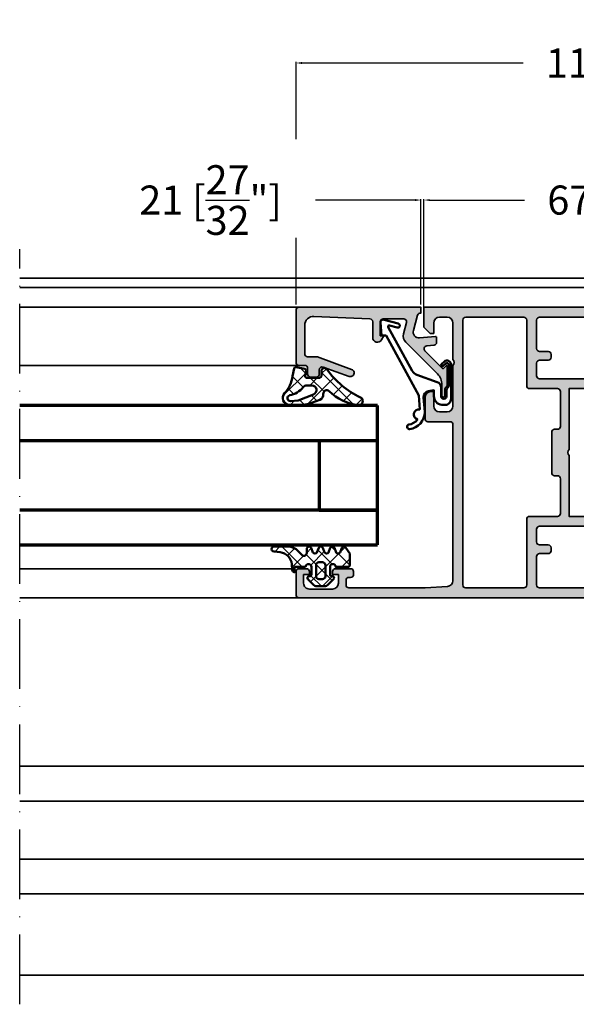
# Model space of a CAD drawing. Units: millimetres. Extents: x 11163 to 12393, y 2647 to 7270.
# Drawn here: x 11668 to 11763, y 5864 to 6033 of the extents above; entities that cross this region are included whole.
import ezdxf

# ---------------------------------------------------------------- set-up
doc = ezdxf.new("R2010")
doc.units = ezdxf.units.MM
doc.header["$PDMODE"] = 3
doc.linetypes.add('ACAD_ISO10W100', pattern=[18, 12, -3, 0, -3])
for name, color, linetype, lineweight in [('S03_AL_Kontur', 255, 'Continuous', 35), ('S04_AL_Schraffur', 253, 'Continuous', 25), ('S05_EPDM_Kontur', 31, 'Continuous', 50), ('S06_EPDM_Schraffur', 43, 'Continuous', 25), ('S13_Zubehör_Kontur', 32, 'Continuous', 50), ('S15_Glas_Kontur', 4, 'Continuous', 70), ('S18_Mittellinie', 10, 'ACAD_ISO10W100', 25)]:
    doc.layers.add(name, color=color, linetype=linetype, lineweight=lineweight)
doc.styles.get("Standard").update_dxf_attribs({"font": 'ARIALUNI.TTF'})
doc.dimstyles.get("Standard").update_dxf_attribs({"dimtxt": 5, "dimasz": 1, "dimexe": 0.18, "dimexo": 1, "dimgap": 0.09, "dimtad": 0, "dimdec": 0, "dimzin": 0, "dimdsep": 46, "dimtxsty": 'Standard', "dimcen": 0.09, "dimadec": 0, "dimazin": 0, "dimtfac": 1, "dimtdec": 0, "dimtofl": 0, "dimtmove": 0, "dimatfit": 3, "dimfxl": 1, "dimtfill": 1, "dimtolj": 1, "dimtzin": 0, "dimarcsym": 0})
pattern_1 = [(45, (0, 0), (-1.414213562373095, 1.414213562373095), []), (135, (0, 0), (-1.414213562373095, -1.414213562373095), [])]

# ---------------------------------------------------------------- blocks, each defined once
blk = doc.blocks.new('365350_s')
at = {"layer": 'S04_AL_Schraffur'}
h = blk.add_hatch(color=256, dxfattribs=at)
edge = h.paths.add_edge_path()
edge.add_line((42, 25.50001798990684), (42.00000034160902, 36.0000215573088))
edge.add_line((42.00000034160905, 36.00002155730886), (35.19999844263077, 36.00002246661023))
edge.add_line((35.19999844263077, 36.00002246661006), (35.19999868847869, 33.79999405548344))
edge.add_line((35.19999868847867, 33.79999405548347), (33.49999868847964, 33.79999405548355))
edge.add_line((33.49999868847965, 33.79999405548369), (33.49999844263176, 36.00002227663896))
edge.add_line((33.49999844263175, 36.0000222766389), (28.99997718394537, 36.00002166202432))
edge.add_arc((28.99997711565823, 36.49999877785035), 0.4999771158261457, 180.0001592320872, 270.00000782548796, ccw=False)
edge.add_line((28.49999999983402, 36.49999738835186), (28.49998916123877, 40.40000138956181))
edge.add_arc((27.99998916124036, 40.39999999999986), 0.5000000000003073, 0.000159232083439238, 89.99999999999795)
edge.add_line((27.99998916124048, 40.90000000000009), (10.09999999999997, 40.90000000000015))
edge.add_line((10.09999999999991, 40.90000000000032), (10.09999999999991, 39.09999999999989))
edge.add_arc((9.599999999999909, 39.09999999999968), 0.5, -90.00000000002598, 0, ccw=False)
edge.add_line((9.599999999999682, 38.59999999999968), (8.050000000001603, 38.60000000000014))
edge.add_arc((8.05000000000166, 39.10000000000014), 0.5, 90.00000000000648, 269.9999999999935, ccw=False)
edge.add_line((8.05000000000166, 39.60000000000014), (8.799999999999557, 39.59999999999972))
edge.add_line((8.7999999999995, 39.59999999999991), (8.799999999999843, 40.90000000000032))
edge.add_line((8.79999999999984, 40.90000000000032), (1.299999999999953, 40.90000000000035))
edge.add_line((1.299999999999955, 40.90000000000032), (1.30000000000041, 39.59999999999985))
edge.add_line((1.300000000000409, 39.59999999999968), (2.049999999999926, 39.59999999999967))
edge.add_arc((2.049999999999955, 39.09999999999968), 0.5, -90.00000000000978, 90.00000000000318, ccw=False)
edge.add_line((2.049999999999841, 38.59999999999968), (0.4999999999997455, 38.5999999999998))
edge.add_arc((0.4999999999998863, 39.09999999999968), 0.4999999999998934, 180, 269.9999999999867, ccw=False)
edge.add_line((0, 39.09999999999968), (0, 48.99999999999977))
edge.add_arc((1, 48.99999999999977), 1.000000000000007, 90.0000000000004, 180.0000000000004, ccw=False)
edge.add_line((1, 49.99999999999977), (66.99999999999909, 49.99999999999976))
edge.add_line((66.99999999999909, 49.99999999999977), (67.00000000000013, 46.59999999999986))
edge.add_line((67.00000000000011, 46.59999999999991), (65.89999999999964, 45.49999999999972))
edge.add_line((65.89999999999964, 45.49999999999977), (65.30000000000028, 45.49999999999977))
edge.add_line((65.3000000000003, 45.49999999999977), (65.30000000000018, 47.30000000000007))
edge.add_arc((64.30000000000018, 47.29999999999995), 1.000000000000028, 2.442665995363981e-12, 90.00000000000081)
edge.add_line((64.30000000000018, 48.29999999999995), (63.00000000000004, 48.29999999999995))
edge.add_arc((63, 47.29999999999995), 0.9999999999999929, 90, 180)
edge.add_line((62, 47.29999999999995), (61.99999999999999, 40.99999999999977))
edge.add_arc((62.52500000000009, 40.49999999999977), 0.7250000000000658, 136.3971810273013, 223.6028189726987)
edge.add_line((62, 39.99999999999977), (62, 32.99999999999977))
edge.add_arc((63, 32.99999999999977), 1, 180, 270.0000000000004)
edge.add_line((63, 31.99999999999977), (64.30000000000018, 31.99999999999978))
edge.add_arc((64.30000000000018, 32.99999999999977), 0.9999999999999964, 270, 360)
edge.add_line((65.30000000000018, 32.99999999999977), (65.30000000000018, 35.49999999999977))
edge.add_line((65.30000000000018, 35.49999999999977), (65.8000000000002, 35.49999999999977))
edge.add_arc((65.80000000000018, 34.49999999999977), 0.9999999999999858, -7.673861546209082e-12, 89.9999999999992, ccw=False)
edge.add_line((66.80000000000018, 34.49999999999977), (66.79999999999973, 30.7999999999999))
edge.add_arc((66.29999999999984, 30.79999999999995), 0.4999999999998863, 270.00000000000165, 359.9999999999939, ccw=False)
edge.add_line((66.29999999999984, 30.29999999999995), (62.50000000000001, 30.29999999999984))
edge.add_arc((62.5, 29.79999999999995), 0.5000000000000107, 89.99999999999919, 179.9999999999996)
edge.add_line((62, 29.79999999999995), (62.00000000000046, 2.939451221367449))
edge.add_arc((63.00000000000045, 2.939451221367335), 1, 180.0000000000002, 266.4236656250018)
edge.add_line((62.93762171384526, 1.941398642884451), (66.80000000000027, 1.69999999999979))
edge.add_line((66.8000000000003, 1.699999999999818), (79.90002440758693, 1.699999999999733))
edge.add_arc((79.9000244075869, 2.199999999999818), 0.4999999999999893, 270.0000000000016, 360.0000000768312)
edge.add_line((80.4000244075869, 2.200000000670343), (80.40002440651416, 3.000006098469401))
edge.add_arc((79.90002440651415, 3.00000609779886), 0.4999999999999716, 7.682881733005896e-08, 90.00000012800872)
edge.add_line((79.90002440539706, 3.50000609779886), (79.60002440629009, 3.500006097128561))
edge.add_arc((79.60002440517303, 4.000006097128562), 0.5000000000000835, 180.0000000614366, 270.00000012801365, ccw=False)
edge.add_line((79.10002440517292, 4.000006096592415), (79.1000244046368, 4.499999986591908))
edge.add_arc((79.60002440463688, 4.499999987128149), 0.5000000000000995, 90.00000008273798, 180.0000000614386, ccw=False)
edge.add_line((79.60002440391486, 4.999999987128149), (82.20001219391476, 4.999999990882543))
edge.add_arc((82.20001219463677, 4.49999999088277), 0.4999999999998854, 7.686247727178852e-08, 90.00000008273798, ccw=False)
edge.add_line((82.70001219463666, 4.499999991553523), (82.70001219530741, 3.999999991553096))
edge.add_line((82.70001219530741, 3.999999991553068), (81.70001219530741, 3.999999990212245))
edge.add_line((81.70001219530741, 3.999999990212245), (81.70001219731829, 2.499999990212421))
edge.add_arc((82.7000121973183, 2.499999991553068), 1, 180.0000000768124, 270.0000000768243)
edge.add_line((82.70001219865912, 1.499999991553068), (86.7000121986596, 1.499999996916131))
edge.add_arc((86.70001219731876, 2.499999996916131), 0.9999999999999751, 270.0000000768243, 360.0000000768293)
edge.add_line((87.70001219731876, 2.499999998256953), (87.70001219530742, 3.999999998256932))
edge.add_line((87.70001219530741, 3.999999998256953), (86.70001219530741, 3.999999996916074))
edge.add_line((86.70001219530741, 3.999999996916131), (86.70001219463667, 4.499999996915903))
edge.add_arc((87.20001219463666, 4.499999997586656), 0.5, 90.00000007681211, 180.000000076863, ccw=False)
edge.add_line((87.20001219396636, 4.999999997586656), (88.49999999664806, 4.999999999329589))
edge.add_arc((88.49999999731835, 4.499999999329475), 0.5, 0, 90.00000007681052, ccw=False)
edge.add_line((88.99999999731835, 4.499999999329475), (88.99999999731835, 0.4999999999998863))
edge.add_arc((88.49999999731835, 0.5), 0.5, -90, 0, ccw=False)
edge.add_line((88.49999999731835, 0), (1, 0))
edge.add_arc((1, 1), 0.9999999999999999, 180, 270, ccw=False)
edge.add_line((0, 1), (0, 10.89999999999986))
edge.add_arc((0.5, 10.89999999999986), 0.4999999999999989, 89.99999999999989, 180, ccw=False)
edge.add_line((0.5, 11.39999999999986), (2.050000000000182, 11.39999999999987))
edge.add_arc((2.050000000000182, 10.89999999999986), 0.5, -90.00000000000023, 90.00000000000023, ccw=False)
edge.add_line((2.050000000000182, 10.39999999999986), (1.299999999999955, 10.39999999999989))
edge.add_line((1.299999999999955, 10.39999999999986), (1.300000000000182, 9.09999999999988))
edge.add_line((1.300000000000182, 9.099999999999909), (8.799999999999729, 9.099999999999937))
edge.add_line((8.799999999999727, 9.099999999999909), (8.799999999999725, 10.39999999999972))
edge.add_line((8.799999999999727, 10.39999999999964), (8.04999999999987, 10.39999999999975))
edge.add_arc((8.049999999999955, 10.89999999999986), 0.5, 90.00000000000352, 269.9999999999902, ccw=False)
edge.add_line((8.049999999999955, 11.39999999999986), (9.59999999999994, 11.39999999999986))
edge.add_arc((9.599999999999909, 10.89999999999986), 0.5, -3.26281224261038e-11, 90, ccw=False)
edge.add_line((10.09999999999991, 10.89999999999964), (10.09999999999889, 9.099999999999994))
edge.add_line((10.09999999999889, 9.099999999999909), (28, 9.100000000000025))
edge.add_arc((28, 9.600000000000136), 0.4999999999999982, 269.9999999999996, 359.9999999999996)
edge.add_line((28.5, 9.600000000000136), (28.5, 13.50002164993558))
edge.add_arc((29, 13.50002164993543), 0.4999999999999893, 90.00023795864672, 180.0000000000004, ccw=False)
edge.add_line((28.99999792341907, 14.00002164993111), (33.50001038647999, 14.00004033921121))
edge.add_line((33.50001038647997, 14.00004033921118), (33.49999999999978, 16.19999114444693))
edge.add_line((33.49999999999977, 16.19999114444704), (35.20000000000027, 16.19999114444695))
edge.add_line((35.20000000000027, 16.19999114444681), (35.20000283377382, 13.9999999999999))
edge.add_line((35.20000283377385, 14), (42.00000059366851, 14))
edge.add_line((42.00000059366846, 14), (41.99999999999997, 24.49997490440974))
edge.add_arc((41.47500248799906, 24.99999644715831), 0.725013055620268, 316.395812608804, 403.6041873911921)
edge = h.paths.add_edge_path(flags=16)
edge.add_line((47.10000041649903, 12.3000594175985), (30.49999929039262, 12.30003614247022))
edge.add_arc((30.50000000000023, 11.80003614247084), 0.4999999999999902, 90.0000813150348, 179.9999999999965)
edge.add_line((30.00000000000023, 11.80003614247084), (30.0000000000001, 8.100000000000009))
edge.add_arc((29.50000000000011, 8.099999999999909), 0.4999999999999964, -89.99999999999949, 6.252776074688882e-13, ccw=False)
edge.add_line((29.50000000000011, 7.599999999999909), (2.099999999999977, 7.599999999999794))
edge.add_arc((2.099999999999909, 7.099999999999909), 0.5, 89.99999999999994, 180)
edge.add_line((1.599999999999909, 7.099999999999909), (1.599999999999909, 2.200000000000102))
edge.add_arc((2.099999999999795, 2.200000000000045), 0.4999999999998868, 180, 270.000000000013)
edge.add_line((2.099999999999909, 1.700000000000045), (47.10000000000082, 1.699999999999704))
edge.add_arc((47.10000000000082, 2.199999999999818), 0.5000000000000002, 270, 360.0000000000065)
edge.add_line((47.60000000000082, 2.199999999999818), (47.60000000000036, 7.099999999999882))
edge.add_arc((47.10000000000048, 7.099999999999909), 0.499999999999865, 7.836886735126105e-12, 90.0000000000016)
edge.add_line((47.10000000000048, 7.599999999999682), (45.60000000000048, 7.599999999999454))
edge.add_arc((45.60000000000036, 8.099999999999454), 0.5000000000000053, 180.0000000000002, 270.0000000000131, ccw=False)
edge.add_line((45.10000000000036, 8.099999999999454), (45.10000000000037, 8.599999999999113))
edge.add_arc((45.60000000000036, 8.599999999999227), 0.5, 90, 179.9999999999998, ccw=False)
edge.add_line((45.60000000000036, 9.099999999999227), (47.0999999999998, 9.099999999999227))
edge.add_arc((47.0999999999998, 9.599999999999), 0.4999999999999378, 270, 359.9999731168457)
edge.add_line((47.59999999999968, 9.599999765399389), (47.60000112610658, 11.80005918299928))
edge.add_arc((47.10000112610658, 11.80005941759896), 0.5000000000000479, 359.9999731168455, 450.0000813150352)
edge = h.paths.add_edge_path(flags=16)
edge.add_arc((44.49998378053419, 28.49999597051988), 0.5, 0, 90)
edge.add_line((44.49998378053419, 28.99999597051988), (43.99999999999994, 28.99999597051988))
edge.add_arc((44, 29.49999597051988), 0.5000000000000071, 180.0000000000004, 270, ccw=False)
edge.add_line((43.5, 29.49999597051988), (43.50000000000012, 35.50002238082703))
edge.add_arc((44.00000000000011, 35.50002238082698), 0.4999999999999858, 89.99998797959591, 179.9999999999951, ccw=False)
edge.add_line((44.00000010489794, 36.00002238082698), (48.79999989510289, 36.00002141576721))
edge.add_arc((48.80000000000064, 36.50002141576738), 0.5000000000000039, 269.9999879795959, 360.0000000000008)
edge.add_line((49.30000000000064, 36.50002141576738), (49.30000000000064, 47.80000000000012))
edge.add_arc((49.80000000000064, 47.79999999999995), 0.5000000000000071, 90.00000000001381, 180.0000000000008, ccw=False)
edge.add_line((49.80000000000052, 48.29999999999995), (59.80000000000017, 48.29999999999973))
edge.add_arc((59.80000000000018, 47.79999999999973), 0.5, 7.958078640513122e-13, 90.00000000000159, ccw=False)
edge.add_line((60.30000000000018, 47.79999999999973), (60.30000000000018, 2.199999999999584))
edge.add_arc((59.80000000000018, 2.199999999999591), 0.5, -89.9999999999992, 2.8421709430404007e-13, ccw=False)
edge.add_line((59.80000000000018, 1.699999999999591), (49.80000000000062, 1.699999999999818))
edge.add_arc((49.80000000000064, 2.199999999999818), 0.4999999999999991, 180.0000000000001, 270, ccw=False)
edge.add_line((49.30000000000064, 2.199999999999818), (49.30000000000064, 13.50005266213237))
edge.add_arc((48.80000000000064, 13.50005266213248), 0.5000000000000071, 359.9999999999994, 450.0000120204033)
edge.add_line((48.79999989510281, 14.00005266213248), (44.0000001048976, 14.00005169707265))
edge.add_arc((43.99999999999977, 14.50005169707265), 0.4999999999999879, 180.0000000000002, 270.000012020405, ccw=False)
edge.add_line((43.49999999999977, 14.50005169707265), (43.49999999999988, 20.49999597052001))
edge.add_arc((43.99999999999989, 20.49999597051988), 0.5000000000000071, 89.99999999999841, 179.9999999999988, ccw=False)
edge.add_line((44, 20.99999597051988), (44.49998378053427, 20.99999597051988))
edge.add_arc((44.49998378053419, 21.49999597051988), 0.5, 270, 360.0000000000004)
edge.add_line((44.99998378053419, 21.49999597051988), (44.99998378053419, 28.49999597051987))
edge = h.paths.add_edge_path(flags=16)
edge.add_line((47.0999999999998, 40.90000000000055), (45.60000000000036, 40.90000000000055))
edge.add_arc((45.60000000000036, 41.40000000000055), 0.4999999999999929, 180, 269.9999999999992, ccw=False)
edge.add_line((45.10000000000036, 41.40000000000055), (45.10000000000036, 41.90000000000019))
edge.add_arc((45.60000000000036, 41.90000000000032), 0.5000000000000142, 89.99999999998857, 180.0000000000008, ccw=False)
edge.add_line((45.60000000000048, 42.40000000000032), (47.10000000000082, 42.40000000000009))
edge.add_arc((47.10000000000093, 42.89999999999986), 0.4999999999999147, 269.9999999999902, 360.000000000004)
edge.add_line((47.60000000000082, 42.89999999999986), (47.60000000000083, 47.80000000000007))
edge.add_arc((47.10000000000082, 47.80000000000018), 0.5000000000000071, 8.142219984546603e-13, 90.00000000000081)
edge.add_line((47.10000000000082, 48.30000000000018), (2.099999999999895, 48.30000000000006))
edge.add_arc((2.099999999999909, 47.79999999999995), 0.4999999999999858, 90.00000000000081, 180.0000000000008)
edge.add_line((1.599999999999909, 47.79999999999995), (1.599999999999909, 42.90000000000014))
edge.add_arc((2.099999999999909, 42.90000000000032), 0.4999999999999982, 180.0000000000008, 270.0000000000006)
edge.add_line((2.099999999999909, 42.40000000000032), (29.49995483771244, 42.4000000000002))
edge.add_arc((29.49995483771249, 41.90000000000032), 0.4999999999997868, -0.00015004028568910144, 89.99999999999761, ccw=False)
edge.add_line((29.99995483771056, 41.89999869065196), (29.99994462479634, 38.20000138012479))
edge.add_arc((30.49994462479435, 38.20000000000005), 0.5000000000000075, 179.999841849376, 269.9999999999992)
edge.add_line((30.49994462479435, 37.70000000000005), (47.10000112607892, 37.70000000000009))
edge.add_arc((47.10000112607895, 38.20000000000027), 0.5, 270, 360.0000293270843)
edge.add_line((47.60000112607895, 38.20000025592731), (47.59999999999974, 40.4000002346003))
edge.add_arc((47.0999999999998, 40.40000000000055), 0.4999999999999555, 2.688313596831958e-05, 89.99999999999675)
at = {"layer": 'S03_AL_Kontur'}
for points in [[(42, 25.50001798990684), (42.00000034160905, 36.00002155730886), (35.19999844263077, 36.00002246661006), (35.19999868847867, 33.79999405548347), (33.49999868847965, 33.79999405548369), (33.49999844263175, 36.0000222766389), (28.99997718394536, 36.00002166202421, -0.4142127883901865), (28.49999999983402, 36.49999738835186), (28.49998916123877, 40.40000138956179, 0.4142127483867088), (27.99998916124048, 40.90000000000009), (10.09999999999991, 40.90000000000032), (10.09999999999991, 39.09999999999968, -0.4142135623732282), (9.599999999999682, 38.59999999999968), (8.05000000000166, 38.60000000000014, -0.9999999999998862), (8.05000000000166, 39.60000000000014), (8.7999999999995, 39.59999999999991), (8.79999999999984, 40.90000000000032), (1.299999999999955, 40.90000000000032), (1.300000000000409, 39.59999999999968), (2.049999999999955, 39.59999999999968, -1.000000000000114), (2.049999999999841, 38.59999999999968), (0.4999999999997726, 38.59999999999991, -0.4142135623730284), (0, 39.09999999999968), (0, 48.99999999999977, -0.414213562373095), (1, 49.99999999999977), (66.99999999999909, 49.99999999999977), (67.00000000000011, 46.59999999999991), (65.89999999999964, 45.49999999999977), (65.3000000000003, 45.49999999999977), (65.30000000000018, 47.29999999999995, 0.4142135623730846), (64.30000000000018, 48.29999999999995), (63, 48.29999999999995, 0.414213562373095), (62, 47.29999999999995), (62, 40.99999999999977, 0.3999999999999497), (62, 39.99999999999977), (62, 32.99999999999977, 0.414213562373095), (63, 31.99999999999977), (64.30000000000018, 31.99999999999977, 0.414213562373095), (65.30000000000018, 32.99999999999977), (65.30000000000018, 35.49999999999977), (65.80000000000018, 35.49999999999977, -0.4142135623731304), (66.80000000000018, 34.49999999999977), (66.79999999999973, 30.79999999999995, -0.4142135623730576), (66.29999999999984, 30.29999999999995), (62.5, 30.29999999999995, 0.414213562373095), (62, 29.79999999999995), (62.00000000000045, 2.939451221367335, 0.3960474615044426), (62.93762171384526, 1.941398642884451), (66.8000000000003, 1.699999999999818), (79.9000244075869, 1.699999999999818, 0.414213562765842), (80.4000244075869, 2.200000000670343), (80.40002440651415, 3.000006098469385, 0.4142135626347224), (79.90002440539706, 3.50000609779886), (79.60002440629012, 3.500006097128562, -0.414213562713435), (79.10002440517292, 4.000006096592415), (79.10002440463677, 4.499999986592002, -0.4142135622642102), (79.60002440391486, 4.999999987128149), (82.20001219391474, 4.999999990882543, -0.4142135624031299), (82.70001219463666, 4.499999991553523), (82.70001219530741, 3.999999991553068), (81.70001219530741, 3.999999990212245), (81.7000121973183, 2.499999990212473, 0.4142135623731533), (82.70001219865912, 1.499999991553068), (86.70001219865958, 1.499999996916131, 0.41421356237312), (87.70001219731876, 2.499999998256953), (87.70001219530741, 3.999999998256953), (86.70001219530741, 3.999999996916131), (86.70001219463666, 4.499999996915903, -0.4142135623733571), (87.20001219396636, 4.999999997586656), (88.49999999664806, 4.999999999329475, -0.4142135627657462), (88.99999999731835, 4.499999999329475), (88.99999999731835, 0.5, -0.414213562373095), (88.49999999731835, 0), (1, 0, -0.414213562373095), (0, 1), (0, 10.89999999999986, -0.414213562373095), (0.5, 11.39999999999986), (2.050000000000182, 11.39999999999986, -1.000000000000004), (2.050000000000182, 10.39999999999986), (1.299999999999955, 10.39999999999986), (1.300000000000182, 9.099999999999909), (8.799999999999727, 9.099999999999909), (8.799999999999727, 10.39999999999964), (8.04999999999984, 10.39999999999986, -0.9999999999998862), (8.049999999999955, 11.39999999999986), (9.599999999999909, 11.39999999999986, -0.4142135623732615), (10.09999999999991, 10.89999999999964), (10.09999999999889, 9.099999999999909), (28, 9.100000000000136, 0.414213562373095), (28.5, 9.600000000000136), (28.5, 13.50002164993543, -0.4142123459406746), (28.99999792341907, 14.00002164993111), (33.50001038647997, 14.00004033921118), (33.49999999999977, 16.19999114444704), (35.20000000000027, 16.19999114444681), (35.20000283377385, 14), (42.00000059366846, 14), (42, 24.49997490440978, 0.4000138524429262)], [(47.0999999999998, 40.90000000000055), (45.60000000000036, 40.90000000000055, -0.414213562373095), (45.10000000000036, 41.40000000000055), (45.10000000000036, 41.90000000000032, -0.4142135623731616), (45.60000000000048, 42.40000000000032), (47.10000000000082, 42.40000000000009, 0.4142135623731616), (47.60000000000082, 42.89999999999986), (47.60000000000082, 47.80000000000018, 0.414213562373095), (47.10000000000082, 48.30000000000018), (2.099999999999909, 48.29999999999995, 0.4142135623730949), (1.599999999999909, 47.79999999999995), (1.599999999999909, 42.90000000000032, 0.414213562373095), (2.099999999999909, 42.40000000000032), (29.49995483771249, 42.40000000000009, -0.4142143293718849), (29.99995483771056, 41.89999869065196), (29.99994462479629, 38.2000013801246, 0.414214370831568), (30.49994462479435, 37.70000000000005), (47.10000112607895, 37.70000000000027, 0.4142137122917225), (47.60000112607895, 38.20000025592731), (47.59999999999968, 40.40000023460016, 0.4142134249478148)], [(44.99998378053419, 28.49999597051988, 0.414213562373095), (44.49998378053419, 28.99999597051988), (44, 28.99999597051988, -0.414213562373095), (43.5, 29.49999597051988), (43.50000000000011, 35.5000223808272, -0.4142136238207845), (44.00000010489794, 36.00002238082698), (48.79999989510281, 36.00002141576738, 0.4142136238208178), (49.30000000000064, 36.50002141576738), (49.30000000000064, 47.79999999999995, -0.4142135623730284), (49.80000000000052, 48.29999999999995), (59.80000000000018, 48.29999999999973, -0.414213562373095), (60.30000000000018, 47.79999999999973), (60.30000000000018, 2.199999999999591, -0.414213562373095), (59.80000000000018, 1.699999999999591), (49.80000000000064, 1.699999999999818, -0.414213562373095), (49.30000000000064, 2.199999999999818), (49.30000000000064, 13.50005266213248, 0.4142136238208168), (48.79999989510281, 14.00005266213248), (44.00000010489759, 14.00005169707265, -0.4142136238208169), (43.49999999999977, 14.50005169707265), (43.49999999999989, 20.49999597051988, -0.414213562373095), (44, 20.99999597051988), (44.49998378053419, 20.99999597051988, 0.414213562373095), (44.99998378053419, 21.49999597051988)], [(47.10000041649903, 12.3000594175985), (30.49999929039268, 12.30003614247016, 0.4142131466946619), (30.00000000000023, 11.80003614247084), (30, 8.099999999999909, -0.414213562373095), (29.50000000000011, 7.599999999999909), (2.099999999999909, 7.599999999999909, 0.414213562373095), (1.599999999999909, 7.099999999999909), (1.599999999999909, 2.200000000000045, 0.4142135623731616), (2.099999999999909, 1.700000000000045), (47.10000000000082, 1.699999999999818, 0.4142135623731283), (47.60000000000082, 2.199999999999818), (47.60000000000036, 7.099999999999909, 0.4142135623730617), (47.10000000000048, 7.599999999999682), (45.60000000000048, 7.599999999999454, -0.4142135623731616), (45.10000000000036, 8.099999999999454), (45.10000000000036, 8.599999999999227, -0.414213562373095), (45.60000000000036, 9.099999999999227), (47.0999999999998, 9.099999999999227, 0.4142134249477315), (47.59999999999968, 9.599999765399389), (47.60000112610658, 11.80005918299912, 0.4142141154770489)]]:
    blk.add_lwpolyline(points, format="xyb", close=True, dxfattribs=at)
blk = doc.blocks.new('184030_s')
at = {"layer": 'S04_AL_Schraffur'}
h = blk.add_hatch(color=256, dxfattribs=at)
edge = h.paths.add_edge_path()
edge.add_arc((6.999986713504313, -2.499991709621099), 0.499996120365833, 359.9996783674629, 450.000116726056)
edge.add_line((6.999985694885254, -1.999995589256287), (3.472488403320315, -1.999999999999999))
edge.add_arc((3.472513363562825, -2.500016988129573), 0.5000169887526336, 90.00286013591851, 194.9993049646141)
edge.add_line((2.989532470703125, -2.629425048828125), (3.509155273437496, -4.568679809570298))
edge.add_arc((2.060265092422583, -4.956903243554962), 1.500000063778759, -45.000792170368186, 14.999796338253873, ccw=False)
edge.add_line((3.12091064453125, -6.017578125), (-2.33848374417828, -11.47697251370953))
edge.add_arc((-0.5000061130932636, -13.31545014479457), 2.600000000000005, 135.0000000000001, 179.9999869901537)
edge.add_line((-3.100006113093173, -13.31544955442655), (-3.10000654789172, -15.23031627563823))
edge.add_arc((-3.349998696309171, -15.23031621887367), 0.2499921484174183, 179.9999869901514, 359.99998699015424, ccw=False)
edge.add_line((-3.599990844726562, -15.23031616210938), (-3.599990606307985, -14.18031311035159))
edge.add_arc((-4.099031190448613, -14.14935353379542), 0.4999999999999473, 356.4500229622093, 413.1994567625559)
edge.add_arc((-3.5, -13.34862784239454), 0.500000000000059, 179.9999999999947, 233.19945676254872, ccw=False)
edge.add_line((-4, -13.34862784239431), (-3.999999999999998, -10.11160193073817))
edge.add_arc((-3.899999999999977, -10.11160193073829), 0.1000000000000005, 42.1440459660102, 180, ccw=False)
edge.add_line((-3.825853976675603, -10.04450224947846), (-3.45319321921637, -10.4562972490354))
edge.add_arc((-3.304901172567497, -10.32209788651562), 0.2000000000000012, 222.1440459660099, 314.945724490607)
edge.add_line((-3.163613846281692, -10.46365314579998), (-0.1784737706184241, -7.484163284301867))
edge.add_arc((-0.5320211618932262, -7.130615319408207), 0.4999919212922391, 314.9999535198028, 445.0013822349447)
edge.add_line((-0.4884560108184814, -6.632524967193604), (-1.7435759305954, -6.529022216796871))
edge.add_arc((-1.700000365970254, -6.030928096721709), 0.4999965822740568, 180.0001683026747, 265.00023108090073, ccw=False)
edge.add_line((-2.199996948242188, -6.030929565429688), (-2.199996948242186, -5.201645587302604))
edge.add_arc((-1.999996948242142, -5.201645587302664), 0.1999999999999971, 84.946624294875, 180.0000000000008, ccw=False)
edge.add_line((-1.982380199914246, -5.002422972676868), (0.753225743770618, -5.244325637817473))
edge.add_arc((0.8403832473466082, -4.248128392051512), 1.000002691446908, 264.9999122183182, 375.0001729510549)
edge.add_line((1.806310892105103, -3.989305734634399), (1.09930419921875, -1.37060546875))
edge.add_arc((0.5775219535513543, -1.544511443651118), 0.5500000000000005, 18.43282991303242, 98.10115927400209)
edge.add_line((0.5000152587890625, -1), (0.5000152587890622, -2.220446049250313e-16))
edge.add_line((0.5000152587890625, 0), (21.49995422363281, 1.332267629550188e-15))
edge.add_arc((21.49995149423842, -0.5000008220420114), 0.500000822049496, 0.00022055721717606502, 89.99968723495277, ccw=False)
edge.add_line((21.99995231628418, -0.4999988973140717), (21.99995231628418, -9.499922752380382))
edge.add_arc((21.49994646574123, -9.499916901863344), 0.500005850577169, 270.0008889784873, 359.9993295879816, ccw=False)
edge.add_line((21.49995422363281, -9.999922752380371), (20.49995613098146, -9.999922752380371))
edge.add_arc((20.49995416795775, -10.49992078935679), 0.4999980369801827, 89.9997750531732, 180.0002249468272)
edge.add_line((19.99995613098145, -10.49992275238037), (19.99995613098145, -11.49991893768309))
edge.add_arc((19.49995227490649, -11.49991508162657), 0.500003856089852, 270.0006604346029, 359.9995581318669, ccw=False)
edge.add_line((19.49995803833008, -11.99991893768311), (18.49995994567871, -11.99991893768311))
edge.add_arc((18.49996770502912, -11.4999111783327), 0.500007759410583, 180.0008891422578, 269.99911085774113, ccw=False)
edge.add_line((17.99995994567871, -11.49991893768311), (17.99995994567871, -10.74370319254493))
edge.add_arc((17.49995994567871, -10.7437031925449), 0.5000000000000107, 2.035554996136651e-13, 110.0114288080338)
edge.add_line((17.32885615702014, -10.27389100293431), (12.87225707996871, -11.89696720972222))
edge.add_arc((12.64986068978953, -11.28631717180861), 0.6498873926832087, 110.01026182761771, 290.01142880803496, ccw=False)
edge.add_line((12.42747673716326, -10.67566260432977), (18.29301280332417, -8.539592288749175))
edge.add_arc((18.50327336970554, -9.075123913192328), 0.575329146275139, 88.773561703724, 111.435977712045, ccw=False)
edge.add_line((18.51558757193027, -8.499926567077637), (19.99995613098144, -8.499926567077635))
edge.add_arc((19.99994868649355, -7.999919122582469), 0.5000074445506416, 270.0008530627736, 359.999092295688)
edge.add_line((20.49995613098145, -7.999927043914795), (20.49995613098144, -3.065630745646854))
edge.add_arc((18.99995613098145, -3.065630745646786), 1.499999999999996, 359.9999999999999, 452.4518318620889)
edge.add_line((18.93578691157859, -1.567003937104801), (9.278479693993868, -1.980517069363039))
edge.add_arc((9.298629341475134, -2.478758074365714), 0.4986482802133699, 92.3158691627002, 180.0271508302598)
edge.add_line((8.799981117248535, -2.478994369506836), (8.799981117248535, -5.201040884963096))
edge.add_arc((8.001022002211585, -5.201040884963049), 0.7989591150368973, -149.7152353530907, 0, ccw=False)
edge.add_line((7.31109709523173, -5.603954387131125), (6.899984359741227, -4.899989604949965))
edge.add_line((6.899984359741211, -4.899989604949951), (7.499984741210938, -4.899989128112792))
edge.add_line((7.499984741210938, -4.899989128112793), (7.499982833862304, -2.499994516372681))
at = {"layer": 'S03_AL_Kontur'}
blk.add_lwpolyline([(7.499982833862305, -2.499994516372681, 0.4142158032425297), (6.999985694885254, -1.999995589256287), (3.472488403320312, -2, 0.4931261413291239), (2.989532470703125, -2.629425048828125), (3.5091552734375, -4.568679809570312, -0.2679519446498698), (3.12091064453125, -6.017578125), (-2.338483744178234, -11.4769725137096, 0.1989123083674776), (-3.100006113093173, -13.31544955442655), (-3.10000654789178, -15.23031627563819, -1.000000000000025), (-3.599990844726562, -15.23031616210938), (-3.599990606307983, -14.18031311035156, 0.2528041503184298), (-3.799515595224307, -13.74899068809509, -0.2363874802231168), (-4, -13.34862784239431), (-4, -10.11160193073829, -0.6863559547475255), (-3.825853976675603, -10.04450224947846), (-3.453193219216359, -10.45629724903529, 0.428609216825641), (-3.163613846281692, -10.46365314579998), (-0.1784737706184387, -7.484163284301758, 0.6370790248881328), (-0.4884560108184814, -6.632524967193604), (-1.743575930595398, -6.529022216796875, -0.3888790471989724), (-2.199996948242188, -6.030929565429688), (-2.199996948242188, -5.201645587302664, -0.4402885455527594), (-1.982380199914246, -5.002422972676868), (0.7532257437705994, -5.244325637817383, 0.5205684965086488), (1.806310892105103, -3.989305734634399), (1.09930419921875, -1.37060546875, 0.3623321947403711), (0.5000152587890625, -1), (0.5000152587890625, 0), (21.49995422363281, 0, -0.4142108360584268), (21.99995231628418, -0.4999988973140717), (21.99995231628418, -9.499922752380371, -0.4142055908676672), (21.49995422363281, -9.999922752380371), (20.49995613098145, -9.999922752380371, 0.4142158622092919), (19.99995613098145, -10.49992275238037), (19.99995613098145, -11.49991893768311, -0.4142079274667211), (19.49995803833008, -11.99991893768311), (18.49995994567871, -11.99991893768311, -0.4142044718989533), (17.99995994567871, -11.49991893768311), (17.99995994567871, -10.7437031925449, 0.5206304333984862), (17.32885615702014, -10.27389100293431), (12.87225707996868, -11.89696720972233, -1.000010183877148), (12.42747673716326, -10.67566260432977), (18.29301280332413, -8.53959228874919, -0.09920700147784564), (18.51558757193027, -8.499926567077637), (19.99995613098145, -8.499926567077637, 0.4142045614466308), (20.49995613098145, -7.999927043914795), (20.49995613098145, -3.065630745646786, 0.4268034769284574), (18.93578691157859, -1.567003937104801), (9.278479693993859, -1.980517069363032, 0.4025615576289108), (8.799981117248535, -2.478994369506836), (8.799981117248535, -5.201040884963049, -0.765354762822021), (7.31109709523173, -5.603954387131125), (6.899984359741211, -4.899989604949951), (7.499984741210938, -4.899989128112793)], format="xyb", close=True, dxfattribs=at)
blk = doc.blocks.new('203102_s')
at = {"layer": 'S13_Zubehör_Kontur'}
blk.add_lwpolyline([(2.572959507052139, -0.6805619183788508), (8.217177677205305, 9.647249519738994), (9.020201567391137, 9.652993751385893), (9.171679117361915, 11.87553112485645, 0.5404537219848558), (8.555174969723423, 12.36511984659016), (6.111306842186036, 11.69157988080904, 1), (6.270909208089701, 11.00956230510623), (7.611681943603025, 11.37883942184492, -0.6578062544751456), (7.842222816439505, 11.09334175469967), (3.686999736585917, 3.581595213657358, -0.1811636807064756), (2.886874498560072, 2.897905954407263), (-0.6136161327146359, 1.625487022274022, 0.3156040821834832), (-1.272231245036753, 0.6852658126286144), (-1.272231245036753, -0.8276837540948848, -1), (-2.172240400310201, -0.8277142716730734), (-2.172240400310195, 0.2222887800801769, 0.2360639501798105), (-2.372234296868958, 0.6222842023293846, -0.2360679775173121), (-2.572234296794594, 1.022284202370727), (-2.572234296794594, 4.62807378381317, -0.6681972815866795), (-2.06009132601255, 4.840194881179207), (-1.631560468670333, 4.411619834768401, 0.999731433152703), (-1.348723545792911, 4.694456739997272), (-1.828750248893029, 5.175503383766127, 0.6059450240742765), (-2.972243452068032, 4.714784198443681), (-2.972243452068039, -1.277711219909392, 0.4142169279371093), (-1.97224345194967, -2.277711219919816), (-1.365431928629556, -2.277711219919822, 0.3838635442658164), (-0.02223124503675677, -0.7859331643254844), (-0.02223124503675677, 0.2222887800801772), (0.9236364020678357, 0.0554697320213209, -0.3847722984804132), (1.747286267358614, -1.002283236099355), (1.563833412995926, -3.510295395006532, 0.3819142154120398), (4.157103684727723, -6.468959305921984, 0.9004032037765997), (4.297770999550244, -5.685877284423735, -0.2153136669013974), (2.805077113144945, -4.816152538192823, 0.9252944243151714), (2.398303757320947, -3.068307508223277)], format="xyb", close=True, dxfattribs=at)
blk = doc.blocks.new('224063_s')
at = {"layer": 'S06_EPDM_Schraffur'}
h = blk.add_hatch(dxfattribs=at)
h.set_pattern_fill('NETZ', color=256, scale=2, angle=45, style=0)
h.set_pattern_definition(pattern_1)
h.paths.add_polyline_path([(5.009484767945181, 3.818342294225832), (6.196941468040799, 3.958293364056646, 0.8806883314265094), (6.093231, 4.796141), (3.695186160202239, 4.796141, 0.2094868366643108), (1.930639566712922, 4.022909366856585), (1.323837, 3.364714, -0.6874086820917555), (0.4525300000000001, 3.700013150311697), (0.4525300000000003, 4.519514, 0.6378757550458083), (-0.2939910000000002, 4.599409000000001), (-0.5549877176098644, 3.918260217182132, -0.811325931437593), (-1.338874456974379, 3.917397768487854), (-1.600494000000001, 4.600172000000001, 0.576876723134825), (-2.293991, 4.599409000000001), (-2.554987717609863, 3.918260217182137, -0.811325931437602), (-3.338874456974382, 3.917397768487862), (-3.600494000000001, 4.600172000000001, 0.5768767231348245), (-4.293991, 4.599409), (-4.554991109954603, 3.918251363846697, -0.8113194582311306), (-5.338856066664861, 3.917388920463931), (-5.600479, 4.600172000000001, 0.5402717217671299), (-6.269528478154355, 4.636804666395239), (-6.947449000000002, 3.599837000000005), (-6.947449, 1.597446152766419, 0.4118601971210145), (-6.649848847233511, 1.299846), (-4.547469999999999, 1.299846, -1), (-3.54747, 1.29885824802247), (-3.54747, -0.008787105265394498, -0.4649164532783457), (-3.898212754057516, -0.3044645865023971, 0.7307284619689293), (-4.161774, -0.8123910000000008), (-3.120475933598491, -1.853685069184303, 0.1989118685576425), (-2.766923221597546, -2.000131), (-1.128019780332918, -2.000131, 0.1989118683239241), (-0.7744670686499265, -1.853685069502251), (0.266846, -0.812376, 0.7307511963892248), (0.003293423474208142, -0.3044658957463043, -0.4649253678481929), (-0.347458, -0.008789902443936235), (-0.347458, 1.298857626783447, -1), (0.652542, 1.299846), (2.992733482050099, 1.299846), (3.030086024318216, 1.764210791180848, -0.3574582694605822)])
h.paths.add_polyline_path([(-1.147461, 1.599846), (-1.147461, 1.599560732744252, 0.0001425929478747625)], flags=16)
at = {"layer": 'S05_EPDM_Kontur'}
for points in [[(0.652542, 1.299846, 0.9990121152241144), (-0.347458, 1.299846), (-0.347458, -0.008789902443936235, 0.4649253678481928), (0.003293423474207998, -0.3044658957463043, -0.7307511963892253), (0.266846, -0.812376), (-0.7744670686499265, -1.853685069502251, -0.1989118683239242), (-1.128019780332918, -2.000131), (-2.766923221597546, -2.000131, -0.1989118685576425), (-3.120475933598491, -1.853685069184303), (-4.161774, -0.8123910000000008, -0.7307284619689283), (-3.898212754057517, -0.304464586502397, 0.4649164532783466), (-3.54747, -0.008787105265394498), (-3.54747, 1.299846, 0.9990127358491108), (-4.547469999999999, 1.299846), (-6.647446000000001, 1.299846, -0.4165708503421029), (-6.947449, 1.599849000000003), (-6.947449000000002, 3.599837000000004), (-6.293976000000001, 4.599409000000001, -0.5768760885208651), (-5.600479, 4.600172000000001), (-5.293976, 3.800261000000001, 0.5769199599901795), (-4.600494000000001, 3.799498000000001), (-4.293991, 4.599409, -0.5768767231348245), (-3.600494000000001, 4.600172000000001), (-3.293991, 3.800261, 0.5769147570739357), (-2.600493999999999, 3.799498000000001), (-2.293991, 4.599409000000001, -0.5768767231348247), (-1.600494000000001, 4.600172000000001), (-1.293991, 3.800260999999999, 0.5769147570739388), (-0.6004939999999994, 3.799497999999999), (-0.2939910000000002, 4.599409000000001, -0.6378757550458082), (0.4525300000000003, 4.519514), (0.4525300000000001, 3.699004, 0.6866659000342986), (1.323837, 3.364714), (1.930639566712922, 4.022909366856585, -0.2094868366643108), (3.695186160202239, 4.796141), (6.093231, 4.796141, -1.005856047842622), (6.085236000000003, 3.945128000000001), (5.009484767945181, 3.818342294225832, 0.3574582694605822), (3.030086024318216, 1.764210791180848), (2.952515, 0.7998519999999987, -0.4151882102782499), (2.552521, 0.3998579999999994), (2.552521, 1.299846)], [(-2.247482000000001, -0.800138), (-1.647461, -0.800138, 0.4140042111518522), (-1.147461, -0.3001379999999999), (-1.147461, 1.599846, 0.4140465142101968), (-1.647461000000001, 2.099846), (-2.247481999999999, 2.099846, 0.4142167556282234), (-2.747481999999999, 1.599846), (-2.747482, -0.3001379999999996, 0.4140128009583825)]]:
    blk.add_lwpolyline(points, format="xyb", close=True, dxfattribs=at)
blk = doc.blocks.new('224350_s_5')
at = {"layer": 'S06_EPDM_Schraffur'}
h = blk.add_hatch(dxfattribs=at)
h.set_pattern_fill('NETZ', color=256, scale=2, angle=45, style=0)
h.set_pattern_definition(pattern_1)
edge = h.paths.add_edge_path()
edge.add_arc((-4.072711000000001, -1.839172000000002), 0.2999999999999989, 179.9999999999997, 269.9999999999995)
edge.add_line((-4.072711000000004, -2.139172000000001), (-1.875571532061924, -2.139172000000002))
edge.add_arc((-1.875571532061924, -1.839172000000001), 0.3000000000000005, 270.0000000000001, 368.6687728413772)
edge.add_line((-1.578998678160885, -1.793955384370418), (-1.712319103268781, -0.9195153492856326))
edge.add_arc((-1.415746249367744, -0.8742987336560503), 0.2999999999999992, 101.78268533213281, 188.668772841377, ccw=False)
edge.add_line((-1.477006318601004, -0.5806199909497798), (-0.0358299133048432, -0.2799970532723066))
edge.add_arc((0.02543015592841845, -0.5736757959785773), 0.2999999999999999, 12.87835484351001, 101.78268533213298, ccw=False)
edge.add_line((0.3178837950961843, -0.5068112393171429), (0.6263532128931036, -1.856001427827037))
edge.add_arc((5.645654708614181, -1.348279430728023), 5.044915175826651, 185.7760454946955, 223.2791164536998)
edge.add_arc((1.099214820078709, -5.629500038592511), 1.199999999999999, -84.4590252282091, 43.27911645369983, ccw=False)
edge.add_arc((0.2261693967902585, 3.369959447339546), 10.24170776734447, 244.97904991228762, 275.5409747717911, ccw=False)
edge.add_arc((-3.682607420389826, -5.004443591114652), 0.9999999999999897, 175.4972895446132, 244.9790499122875, ccw=False)
edge.add_arc((-5.277669213993915, -4.878833581225035), 0.5999999999999982, 355.4972895446132, 493.6036993754068)
edge.add_arc((-11.85391386997767, 2.026010853175252), 8.935400906025059, 277.4316085859833, 313.60369937540696, ccw=False)
edge.add_arc((-10.78349381638675, -6.139550885833348), 0.699999114167128, 115.31009559151539, 277.0000000000003, ccw=False)
edge.add_arc((-17.49551280703055, 8.053361896752405), 15.00000000000002, 295.3100955915157, 324.5255419948112)
edge.add_arc((-4.872710999999998, -0.9419076678813685), 0.4999999999999987, 1.1368683772161603e-13, 144.5255419948113, ccw=False)
edge.add_line((-4.372711, -0.9419076678813683), (-4.372711, -1.839172))
edge = h.paths.add_edge_path(flags=16)
edge.add_line((-1.834895418104921, -3.439172), (-2.726030384219457, -3.439172))
edge.add_arc((-2.726030384219457, -4.239172), 0.8000000000000003, 90, 248.867333443083)
edge.add_line((-3.014453314420973, -4.985370507995006), (-0.3530458654090505, -6.01406585739565))
edge.add_line((-0.3530458654090503, -6.01406585739565), (0.9609996694638991, -6.128245842391))
edge.add_arc((1.00428255655847, -5.630122773576917), 0.500000000000001, 265.0339309522818, 439.2085422311335)
edge.add_arc((1.821499205636753, -1.342650328596895), 3.864660699068564, 218.385551305641, 259.2085422311334, ccw=False)
edge.add_arc((-1.834895418104921, -4.239172000000008), 0.8000000000000083, 38.38555130564099, 89.99999999999999)
at = {"layer": 'S05_EPDM_Kontur'}
for points in [[(-4.372711, -1.839172, 0.4142135623730941), (-4.072711000000004, -2.139172000000001), (-1.875571532061924, -2.139172000000002, 0.4592550742561474), (-1.578998678160885, -1.793955384370418), (-1.712319103268781, -0.9195153492856326, -0.3983835104034239), (-1.477006318601004, -0.5806199909497798), (-0.03582991330484316, -0.2799970532723066, -0.4086235804969984), (0.3178837950961843, -0.5068112393171429), (0.6263532128931036, -1.856001427827037, 0.1651144330581219), (1.972842037204261, -4.806836385878072, -0.6232817814303008), (1.215083916371544, -6.823892918897933, -0.1341476643126356), (-4.10555704350945, -5.910596788042714, -0.3128145107987338), (-4.67952104139238, -4.925937334933642, 0.6879647920465053), (-5.69146899362322, -4.444357180969811, -0.1591542562368201), (-10.69818538395901, -6.834332312752265, -0.8517433523254463), (-11.08275544777651, -5.506746622405311, 0.1281714587135369), (-5.279898155065498, -0.6517376819254416, -0.7300519406040679), (-4.372711, -0.9419076678813683)], [(-1.834895418104921, -3.439172), (-2.726030384219457, -3.439172, 0.8307124166505837), (-3.014453314420973, -4.985370507995006), (-0.3530458654090503, -6.01406585739565), (0.960999669463899, -6.128245842391, 0.9504136036281032), (1.097899988178375, -5.138965185325555, -0.1800319656661846), (-1.207815360689931, -3.742411895329327, 0.2290969264680134)]]:
    blk.add_lwpolyline(points, format="xyb", close=True, dxfattribs=at)
blk = doc.blocks.new('*U241')
at = {"layer": 'S15_Glas_Kontur'}
for p, q in [((0, 23.99286693090164), (61.54999999999995, 23.99286693090164)), ((0, 17.98830215089822), (0, 23.99286693090164)), ((61.54999999999995, 17.98830215089822), (0, 17.98830215089822)), ((0, 6.00456478000342), (0, 17.98830215089822)), ((10, 17.98830215089822), (10, 6.00456478000342)), ((10, 6.00456478000342), (0, 6.00456478000342)), ((0, 5.988302150898221), (61.54999999999995, 5.988302150898221)), ((0, 0), (0, 5.988302150898221)), ((61.54999999999995, 0), (0, 0))]:
    blk.add_line(p, q, dxfattribs=at)
blk = doc.blocks.new('*D310')
at = {"color": 0, "lineweight": -2, "transparency": 16777216}
for p, q in [((11715.11619236002, 6002.028549988485), (11711.96040870455, 6002.028549988485)), ((11715.11619236002, 5984.058074141028), (11715.11619236002, 6002.208549988485)), ((11735.61612941752, 6002.028549988485), (11716.11619236002, 6002.028549988485)), ((11736.61612941752, 5984.058073038342), (11736.61612941752, 6002.208549988485))]:
    blk.add_line(p, q, dxfattribs=at)
at = {"color": 0, "transparency": 16777216}
for points in [[(11716.11619236002, 6002.195216655152), (11716.11619236002, 6001.861883321818), (11715.11619236002, 6002.028549988485)], [(11735.61612941752, 6002.195216655152), (11735.61612941752, 6001.861883321818), (11736.61612941752, 6002.028549988485)]]:
    blk.add_solid(points, dxfattribs=at)
at = {"layer": 'Defpoints', "color": 0, "transparency": 16777216}
for p in [(11736.61612941752, 6002.028549988485), (11715.11619236002, 5983.058074141028), (11736.61612941752, 5983.058073038342)]:
    blk.add_point(p, dxfattribs=at)
at = {"color": 0, "transparency": 16777216, "insert": (11700.40212766772, 6002.028549988485), "char_height": 5, "attachment_point": 5, "bg_fill": 3, "box_fill_scale": 1.1, "bg_fill_color": 256, "bg_fill_true_color": 13158600, "bg_fill_transparency": 0}
blk.add_mtext('\\A1;21 [{\\H1.000000x;\\S27/32;}"]', dxfattribs=at)
blk = doc.blocks.new('*D311')
at = {"color": 0, "lineweight": -2, "transparency": 16777216}
for p, q in [((11737.11614467631, 5983.558073038377), (11737.11614467631, 6002.208549988485)), ((11738.11614467631, 6002.028549988485), (11759.11925518108, 6002.028549988485)), ((11803.11614467631, 6002.028549988485), (11782.11303417153, 6002.028549988485)), ((11804.11614467631, 5983.558073038342), (11804.11614467631, 6002.208549988485))]:
    blk.add_line(p, q, dxfattribs=at)
at = {"color": 0, "transparency": 16777216}
for points in [[(11738.11614467631, 6002.195216655152), (11738.11614467631, 6001.861883321818), (11737.11614467631, 6002.028549988485)], [(11803.11614467631, 6002.195216655152), (11803.11614467631, 6001.861883321818), (11804.11614467631, 6002.028549988485)]]:
    blk.add_solid(points, dxfattribs=at)
at = {"layer": 'Defpoints', "color": 0, "transparency": 16777216}
for p in [(11737.11614467631, 6002.028549988485), (11737.11614467631, 5982.558073038377), (11804.11614467631, 5982.558073038342)]:
    blk.add_point(p, dxfattribs=at)
at = {"color": 0, "transparency": 16777216, "insert": (11770.61614467631, 6002.028549988485), "char_height": 5, "attachment_point": 5, "bg_fill": 3, "box_fill_scale": 1.1, "bg_fill_color": 256, "bg_fill_true_color": 13158600, "bg_fill_transparency": 0}
blk.add_mtext('\\A1;67 [2{\\H1.000000x;\\S5/8;}"]', dxfattribs=at)
blk = doc.blocks.new('*D312')
at = {"color": 0, "lineweight": -2, "transparency": 16777216}
for p, q in [((11715.11619236002, 6012.514000502531), (11715.11619236002, 6025.805919588522)), ((11716.11619236002, 6025.625919588521), (11759.05787199355, 6025.625919588521)), ((11828.39715053568, 6025.625919588521), (11785.45547090215, 6025.625919588521)), ((11829.39715053568, 6012.851446920278), (11829.39715053568, 6025.805919588522))]:
    blk.add_line(p, q, dxfattribs=at)
at = {"color": 0, "transparency": 16777216}
for points in [[(11716.11619236002, 6025.792586255188), (11716.11619236002, 6025.459252921854), (11715.11619236002, 6025.625919588521)], [(11828.39715053568, 6025.792586255188), (11828.39715053568, 6025.459252921854), (11829.39715053568, 6025.625919588521)]]:
    blk.add_solid(points, dxfattribs=at)
at = {"layer": 'Defpoints', "color": 0, "transparency": 16777216}
for p in [(11829.39715053568, 6025.625919588521), (11715.11619236002, 6011.514000502531), (11829.39715053568, 6011.851446920278)]:
    blk.add_point(p, dxfattribs=at)
at = {"color": 0, "transparency": 16777216, "insert": (11772.25667144785, 6025.625919588521), "char_height": 5, "attachment_point": 5, "bg_fill": 3, "box_fill_scale": 1.1, "bg_fill_color": 256, "bg_fill_true_color": 13158600, "bg_fill_transparency": 0}
blk.add_mtext('\\A1;114 [4{\\H1x;\\S1/2;}"]', dxfattribs=at)

msp = doc.modelspace()

# ---------------------------------------------------------------- linework, layer by layer
at = {"layer": 'S03_AL_Kontur'}
for p, q in [((11667.56618896308, 5988.557761219154), (11791.39714991305, 5988.558068460717)), ((11667.56618896308, 5986.95779487853), (11791.39714984903, 5986.95806621957)), ((11715.61651088724, 5983.558065795819), (11667.56618896308, 5983.558065795819)), ((11715.61619045267, 5973.558150285961), (11667.56618896308, 5973.557896401769)), ((11714.44751799012, 5938.558073037671), (11667.56618896308, 5938.558073037671)), ((11715.61699916849, 5933.557699584881), (11667.56618896308, 5933.557699584881)), ((11796.79754116068, 5904.546976083996), (11667.56618896308, 5904.546976083996)), ((11796.39751674662, 5898.558206552746), (11667.56618896308, 5898.558206552746))]:
    msp.add_line(p, q, dxfattribs=at)
for points in [[(11796.19756557474, 5888.558206552746), (11667.56618896308, 5888.558206552746)], [(11797.19756557474, 5882.558206552746), (11667.56618896308, 5882.558206552746)], [(11813.89763881693, 5868.558206552746), (11667.56618896308, 5868.558206552746)]]:
    msp.add_lwpolyline(points, dxfattribs=at)
at = {"layer": 'S18_Mittellinie'}
msp.add_lwpolyline([(11667.56618896308, 5863.558206552746), (11667.56618896308, 5993.5576122229)], dxfattribs=at)

# ---------------------------------------------------------------- block references
at = {"layer": 'S03_AL_Kontur', "xscale": -1}
for name, p in [('365350_s', (11804.11614467631, 5933.558073038342)), ('184030_s', (11737.11614467631, 5983.558073038342))]:
    msp.add_blockref(name, p, dxfattribs=at)
at = {"layer": 'S05_EPDM_Kontur', "xscale": -1}
for name, p in [('224350_s_5', (11715.1263991608, 5973.558150285961)), ('224063_s', (11717.416132481, 5937.558073035258))]:
    msp.add_blockref(name, p, dxfattribs=at)
at = {"layer": 'S13_Zubehör_Kontur', "xscale": -1}
msp.add_blockref('203102_s', (11738.81614467631, 5969.058073038342), dxfattribs=at)
at = {"layer": 'S15_Glas_Kontur', "xscale": -1}
msp.add_blockref('*U241', (11729.11618896308, 5942.657964319827), dxfattribs=at)

# ---------------------------------------------------------------- dimensions: what is measured, and where the dimension line sits
dim = msp.add_linear_dim(base=(11829.39715053568, 6025.625919588521), p1=(11715.11619236002, 6011.514000502531), p2=(11829.39715053568, 6011.851446920278), dimstyle='Standard')
dim.commit()
dim.dimension.update_dxf_attribs({"geometry": '*D312', "text_midpoint": (11772.25667144785, 6025.625919588521)})

# ---------------------------------------------------------------- next in the draw order: dimensions: what is measured, and where the dimension line sits
dim = msp.add_linear_dim(base=(11736.61612941752, 6002.028549988485), p1=(11715.11619236002, 5983.058074141028), p2=(11736.61612941752, 5983.058073038342), dimstyle='Standard')
dim.commit()
dim.dimension.update_dxf_attribs({"geometry": '*D310', "text_midpoint": (11700.40212766772, 6002.028549988485), "dimtype": 160})

# ---------------------------------------------------------------- next in the draw order: dimensions: what is measured, and where the dimension line sits
dim = msp.add_linear_dim(base=(11737.11614467631, 6002.028549988485), p1=(11804.11614467631, 5982.558073038342), p2=(11737.11614467631, 5982.558073038377), dimstyle='Standard')
dim.commit()
dim.dimension.update_dxf_attribs({"geometry": '*D311', "text_midpoint": (11770.61614467631, 6002.028549988485)})

doc.saveas('drawing.dxf')
